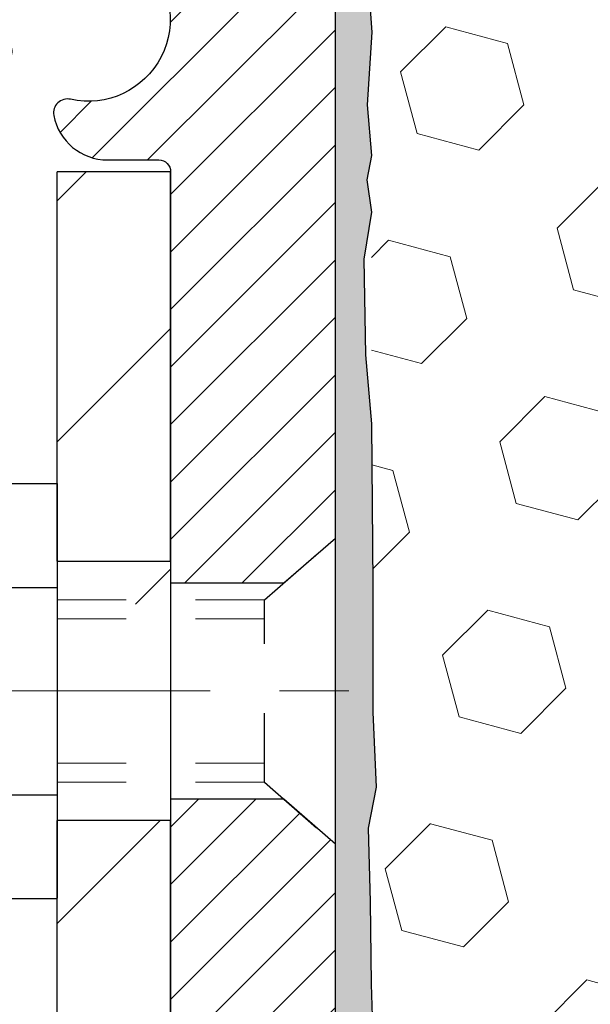
# Model space of a CAD drawing. Extents: x -1 to 3254, y -249 to 1977.
# Drawn here: x 14 to 15, y -231 to -229 of the extents above; entities that cross this region are included whole.
import ezdxf

# ---------------------------------------------------------------- set-up
doc = ezdxf.new("R2010")
doc.units = 0
doc.header["$LTSCALE"] = 5
doc.header["$MEASUREMENT"] = 0
doc.linetypes.add('CENTERX2', pattern=[4, 2.5, -0.5, 0.5, -0.5])
doc.linetypes.add('HIDDEN', pattern=[0.375, 0.25, -0.125])
for name, color, linetype, lineweight in [('CENTERLINE - L', 1, 'CENTERX2', 18), ('EPOXY ADHESIVE - H', 50, 'CONTINUOUS', 15), ('EPOXY ADHESIVE - L', 52, 'CONTINUOUS', 25), ('FOAM INSERT - H', 150, 'CONTINUOUS', 9), ('MIG FOOT - H', 251, 'CONTINUOUS', 20), ('MIG FOOT - L', 7, 'CONTINUOUS', 30), ('MIG RETAINER - H', 251, 'CONTINUOUS', 20), ('MIG RETAINER - L', 7, 'CONTINUOUS', 30), ('SCREW - L', 1, 'CONTINUOUS', 25), ('TEXT - 4', 241, 'CONTINUOUS', 25)]:
    doc.layers.add(name, color=color, linetype=linetype, lineweight=lineweight)
doc.layers.add('METAL11', color=7, linetype='CONTINUOUS')
doc.dimstyles.get("Standard").update_dxf_attribs({"dimtxt": 0.18, "dimasz": 0.18, "dimexe": 0.18, "dimexo": 0.0625, "dimgap": 0.09, "dimtad": 0, "dimtih": 1, "dimtoh": 1, "dimdec": 4, "dimzin": 0, "dimdsep": 46, "dimtxsty": 'Standard', "dimcen": 0.09, "dimadec": 0, "dimazin": 0, "dimtfac": 1, "dimtdec": 4, "dimtofl": 0, "dimtmove": 0, "dimatfit": 3, "dimfxl": 1, "dimtolj": 1, "dimtzin": 0, "dimarcsym": 0})

msp = doc.modelspace()

# ---------------------------------------------------------------- hatches: boundary and pattern name
at = {"layer": 'EPOXY ADHESIVE - H'}
h = msp.add_hatch(dxfattribs=at)
h.set_pattern_fill('AR-SAND', color=256, scale=0.03937007874015701)
h.set_pattern_definition([(37.50000000000001, (0.9999999999999929, -45.08441597046368), (-0.002480053468882181, 0.07585920350445416), [0, -0.05984251968503865, 0, -0.06692913385826692, 0, -0.06397637795275514]), (7.499999999999999, (0.9999999999999929, -45.08441597046368), (0.06967624823888606, 0.1111081128043191), [0, -0.03228346456692874, 0, -0.05393700787401511, 0, -0.02066929133858243]), (327.5, (0.9515748031495997, -45.08441597046368), (0.1226040103051755, 0.0002227973833450738), [0, -0.0196850393700785, 0, -0.07086614173228262, 0, -0.09251968503936897]), (317.5, (0.9515748031495997, -45.08441597046368), (0.118351441124892, 0.03455415609977319), [0, -0.009842519685039252, 0, -0.04645669291338526, 0, -0.05314960629921196])])
edge = h.paths.add_edge_path()
edge.add_line((14.3825122731599, -233.1530664566161), (14.38251227315993, -233.0523859158254))
edge.add_arc((-410.0738149694925, -232.9511935904949), 424.4563393050083, 359.9863404249658, 360.0136595757584)
edge.add_line((14.38251227315865, -232.8500012597996), (14.38384639692793, -231.0622312597995))
edge.add_line((14.38384639692793, -231.0622312597995), (14.62051227315734, -231.0622312597996))
edge.add_line((14.62051227315734, -231.0622312597996), (14.62051378913618, -229.0280646997207))
edge.add_arc((14.42374339713794, -228.8582785489621), 0.2598959871882628, 319.2102626382558, 356.0189514340809)
edge.add_line((14.68301227315996, -228.8763222205075), (14.66643415808091, -229.0945317232152))
edge.add_line((14.66643415808091, -229.0945317232152), (14.67292095363108, -229.1886419198524))
edge.add_line((14.67292095363108, -229.1886419198524), (14.66616062799637, -229.2934035496797))
edge.add_line((14.66616062799637, -229.2934035496797), (14.67257217317871, -229.3666949185437))
edge.add_line((14.67257217317871, -229.3666949185437), (14.66587676773337, -229.4018376717138))
edge.add_line((14.66587676773337, -229.4018376717138), (14.67257217317871, -229.4486145770252))
edge.add_line((14.67257217317871, -229.4486145770252), (14.66174754445387, -229.516612527244))
edge.add_line((14.66174754445387, -229.516612527244), (14.66383518835209, -229.6546169295171))
edge.add_line((14.66383518835209, -229.6546169295171), (14.67257217317871, -229.7545054446852))
edge.add_line((14.67257217317871, -229.7545054446852), (14.67449123007074, -229.9871867595289))
edge.add_line((14.67449123007074, -229.9871867595289), (14.67427908807504, -230.1708167590592))
edge.add_line((14.67427908807504, -230.1708167590592), (14.67943631887692, -230.2792988966087))
edge.add_line((14.67943631887692, -230.2792988966087), (14.66773593162838, -230.3386297996705))
edge.add_line((14.66773593162838, -230.3386297996705), (14.67054033940666, -230.4450381942959))
edge.add_line((14.67054033940666, -230.4450381942959), (14.67222261555752, -230.5640703502433))
edge.add_line((14.67222261555752, -230.5640703502433), (14.67639421819239, -230.7027241566261))
edge.add_line((14.67639421819239, -230.7027241566261), (14.66122793670524, -230.8521198304582))
edge.add_line((14.66122793670524, -230.8521198304582), (14.66240622855999, -231.1008559071321))
edge.add_line((14.66240622855999, -231.1008559071321), (14.59983314881196, -231.1219747989775))
edge.add_line((14.59983314881196, -231.1219747989775), (14.49060865191085, -231.131753756885))
edge.add_line((14.49060865191085, -231.131753756885), (14.4491597997603, -231.3171103986144))
edge.add_line((14.4491597997603, -231.3171103986144), (14.44238094547881, -231.446521823695))
edge.add_line((14.44238094547881, -231.446521823695), (14.43255630535122, -231.5709559193988))
edge.add_line((14.43255630535122, -231.5709559193988), (14.44109482417183, -231.7186178392881))
edge.add_line((14.44109482417183, -231.7186178392881), (14.4549052659822, -231.9828141638805))
edge.add_line((14.4549052659822, -231.9828141638805), (14.44179832705091, -232.3380726817878))
edge.add_line((14.44179832705091, -232.3380726817878), (14.43936675215988, -232.6311313984871))
edge.add_line((14.43936675215988, -232.6311313984871), (14.4370714742134, -232.7843168673975))
edge.add_line((14.4370714742134, -232.7843168673975), (14.41856175082838, -232.9051680060076))
edge.add_line((14.41856175082838, -232.9051680060076), (14.41203818629128, -233.0244856918864))
edge.add_line((14.41203818629128, -233.0244856918864), (14.43445265889537, -233.1530664566161))
edge.add_line((14.43445265889537, -233.1530664566161), (14.3825122731599, -233.1530664566161))
at = {"layer": 'FOAM INSERT - H'}
h = msp.add_hatch(dxfattribs=at)
h.set_pattern_fill('HEX', color=256, scale=0.7375, angle=45, style=0)
h.set_pattern_definition([(45, (16.02731729068234, -238.7724394251085), (-0.1129061678314121, 0.1129061678314121), [0.0921875, -0.184375]), (165, (16.02731729068234, -238.7724394251085), (-0.04132652567024627, -0.1542326935016583), [0.0921875, -0.184375]), (105, (16.09250369707297, -238.7072530187178), (-0.1542326935016584, -0.04132652567024618), [0.0921875, -0.184375])])
edge = h.paths.add_edge_path()
edge.add_arc((21.24551075718646, -229.903066456616), 0.1875, 0, 90)
edge.add_line((21.24551075718646, -229.715566456616), (21.24551075718646, -229.0280664566157))
edge.add_arc((21.44227963320853, -228.8582785489615), 0.25989598718831, 183.9810485659183, 220.7902489381491, ccw=False)
edge.add_line((21.18301075718646, -228.8763222205068), (21.18301075718623, -228.6543914729843))
edge.add_arc((21.1361357571862, -228.6543914729845), 0.04687500000002842, -75.52248782121808, 1.737134880386293e-10, ccw=False)
edge.add_arc((21.12441700719799, -228.6090049493818), 0.09375000001089963, 184.1951275990615, 284.47751217319495, ccw=False)
edge.add_line((21.03091819139772, -228.6158630793013), (21.02747279020227, -228.568890954902))
edge.add_arc((20.92774072002388, -228.5762062934781), 0.1000000000027514, 4.195127596734444, 74.02685581362714)
edge.add_arc((20.76426075718735, -229.1473388940516), 0.6940691421797245, 74.0268558159439, 112.5869559431692)
edge.add_arc((20.57449614497313, -228.691166000068), 0.2000000000000256, 112.5869559431844, 163.7578668714458)
edge.add_arc((20.29247021664586, -228.6090049493739), 0.09375000000001686, 196.2421331285516, 343.75786687144836, ccw=False)
edge.add_arc((20.01044428831864, -228.6911660000679), 0.1999999999999305, 16.2421331285197, 67.41304405682125)
edge.add_arc((19.82067967610456, -229.1473388940515), 0.6940691421795901, 67.41304405684419, 112.5869559429118)
edge.add_arc((19.63091506389242, -228.6911660000672), 0.2000000000000393, 112.5869559429182, 163.7578668716158)
edge.add_arc((19.34888913556481, -228.6090049493739), 0.09375000000010905, 196.2421331283724, 343.75786687162764, ccw=False)
edge.add_arc((19.06686320723722, -228.6911660000671), 0.1999999999999943, 16.24213312837869, 67.41304405708617)
edge.add_arc((18.87709859502505, -229.1473388940516), 0.6940691421796705, 67.4130440570909, 112.5869559431427)
edge.add_arc((18.68733398281097, -228.6911660000679), 0.1999999999999339, 112.5869559431424, 163.7578668714725)
edge.add_arc((18.40530805448381, -228.6090049493738), 0.0937499999999623, 196.2421331285947, 343.75786687143864, ccw=False)
edge.add_arc((18.12328212615666, -228.691166000068), 0.1999999999999623, 16.24213312855097, 67.41304405682438)
edge.add_arc((17.93351751394227, -229.1473388940516), 0.6940691421797365, 67.41304405682125, 112.586955942899)
edge.add_arc((17.74375290173015, -228.691166000067), 0.1999999999999387, 112.5869559429126, 163.7578668716425)
edge.add_arc((17.46172697340265, -228.6090049493739), 0.09375000000004653, 196.2421331283654, 343.7578668716346, ccw=False)
edge.add_arc((17.1797010450751, -228.6911660000671), 0.2000000000000296, 16.24213312838422, 67.41304405711499)
edge.add_arc((16.98993643286295, -229.1473388940515), 0.6940691421796531, 67.41304405710046, 112.586955943154)
edge.add_arc((16.80017182064887, -228.6911660000679), 0.1999999999999251, 112.5869559431787, 163.7578668714803)
edge.add_arc((16.51814589232166, -228.6090049493739), 0.09375000000001686, 196.2421331285349, 343.75786687144836, ccw=False)
edge.add_arc((16.2361199639945, -228.6911660000678), 0.1999999999998759, 16.24213312852426, 67.41304405679683)
edge.add_arc((16.04635535178025, -229.1473388940516), 0.6940691421797299, 67.41304405682865, 112.5869559429169)
edge.add_arc((15.85659073956797, -228.6911660000671), 0.2000000000000021, 112.5869559429138, 163.7578668716135)
edge.add_arc((15.57456481124044, -228.6090049493738), 0.09375000000006242, 196.2421331283988, 343.75786687160127, ccw=False)
edge.add_arc((15.29253888291285, -228.6911660000672), 0.2000000000000648, 16.24213312838977, 67.4130440571106)
edge.add_arc((15.10277427070082, -229.1473388940514), 0.6940691421794891, 67.41304405710247, 106.0770345893669)
edge.add_arc((14.93825898262034, -228.5765036589141), 0.1000000000028736, 106.0770345916602, 175.8048724010009)
edge.add_line((14.83852691244212, -228.569188320334), (14.83510332297587, -228.6158630792923))
edge.add_arc((14.74160450718646, -228.6090049493739), 0.093750000000006, 255.5224878212431, 355.8048724011113, ccw=False)
edge.add_arc((14.7298857571756, -228.6543914729706), 0.04687499998914071, 180.0000000001042, 255.5224878387006, ccw=False)
edge.add_line((14.68301075718646, -228.6543914729707), (14.68301075718646, -228.8763222205073))
edge.add_arc((11.11062513524701, -228.6454895368108), 3.579835577188181, 355.00785842737537, 356.3029249380017, ccw=False)
edge.add_line((14.67688111667636, -228.9570036370079), (14.6664326421074, -229.0945317232151))
edge.add_line((14.6664326421074, -229.0945317232151), (14.67291943765759, -229.1886419198523))
edge.add_line((14.67291943765759, -229.1886419198523), (14.66615911202286, -229.2934035496796))
edge.add_line((14.66615911202286, -229.2934035496796), (14.6725706572052, -229.3666949185436))
edge.add_line((14.6725706572052, -229.3666949185436), (14.6725706572052, -229.4486145770252))
edge.add_line((14.6725706572052, -229.4486145770252), (14.6725706572052, -229.7545054446851))
edge.add_line((14.6725706572052, -229.7545054446851), (14.67448971409724, -229.9871867595288))
edge.add_line((14.67448971409724, -229.9871867595288), (14.67427757210152, -230.1708167590591))
edge.add_line((14.67427757210152, -230.1708167590591), (14.67222109958402, -230.5640703502432))
edge.add_line((14.67222109958402, -230.5640703502432), (14.67639270221889, -230.702724156626))
edge.add_line((14.67639270221889, -230.702724156626), (14.66173360654128, -230.9591861807065))
edge.add_line((14.66173360654128, -230.9591861807065), (14.66240471258647, -231.100855907132))
edge.add_line((14.66240471258647, -231.100855907132), (14.59983163283846, -231.1219747989774))
edge.add_line((14.59983163283846, -231.1219747989774), (14.49060713593736, -231.1317537568849))
edge.add_line((14.49060713593736, -231.1317537568849), (14.44237942950531, -231.446521823695))
edge.add_line((14.44237942950531, -231.446521823695), (14.44109330819834, -231.718617839288))
edge.add_line((14.44109330819834, -231.718617839288), (14.44398243807769, -231.7738874320991))
edge.add_line((14.44398243807769, -231.7738874320991), (14.4460547752519, -231.8135316282993))
edge.add_line((14.4460547752519, -231.8135316282993), (14.45132085918292, -231.9142727949233))
edge.add_line((14.45132085918292, -231.9142727949233), (14.4549037500087, -231.9828141638804))
edge.add_line((14.4549037500087, -231.9828141638804), (14.44179681107741, -232.3380726817877))
edge.add_line((14.44179681107741, -232.3380726817877), (14.43936523618638, -232.631131398487))
edge.add_line((14.43936523618638, -232.631131398487), (14.43706995823991, -232.7843168673974))
edge.add_line((14.43706995823991, -232.7843168673974), (14.41856023485369, -232.9051680060075))
edge.add_line((14.41856023485369, -232.9051680060075), (14.41203667031658, -233.0244856918863))
edge.add_line((14.41203667031658, -233.0244856918863), (14.43445114292067, -233.153066456616))
edge.add_line((14.43445114292067, -233.153066456616), (21.24551075718646, -233.153066456616))
edge.add_line((21.24551075718646, -233.153066456616), (21.24551075718646, -231.590566456616))
edge.add_arc((21.24551075718646, -231.403066456616), 0.1875, 270, 360)
edge.add_line((21.43301075718646, -231.403066456616), (21.43301075718646, -231.090566456616))
edge.add_arc((21.24551075718646, -231.090566456616), 0.1875, 0, 90)
edge.add_line((21.24551075718646, -230.903066456616), (21.24551075718646, -230.403066456616))
edge.add_arc((21.24551075718646, -230.215566456616), 0.1875, 270, 360)
edge.add_line((21.43301075718646, -230.215566456616), (21.43301075718646, -229.903066456616))
at = {"layer": 'MIG FOOT - H'}
h = msp.add_hatch(dxfattribs=at)
h.set_pattern_fill('ANSI31', color=256, scale=1.9685, style=0)
h.set_pattern_definition([(45, (-931.5879401052556, -695.7157331820688), (-0.1739924623457148, 0.1739924623457148), [])])
h.paths.add_polyline_path([(14.21851075718203, -229.3902312598328), (14.38251075718191, -229.3902312598328), (14.38251075718134, -230.0151102583988), (14.21851075718147, -230.0151102583988)])
edge = h.paths.add_edge_path()
edge.add_line((14.21851075718147, -230.3277312598328), (14.38251075718145, -230.3277312598328))
edge.add_line((14.38251075718145, -230.3277312598328), (14.38251075718123, -234.2319012598326))
edge.add_arc((14.02818075718134, -234.2319012598327), 0.3543299999998908, 269.99999999998164, 360.0000000000092, ccw=False)
edge.add_line((14.02818075718122, -234.5862312598326), (11.66376078818135, -234.5862312598326))
edge.add_line((11.66376078818135, -234.5862312598326), (11.66376078818135, -234.4222312598326))
edge.add_line((11.66376078818135, -234.4222312598326), (14.02818075718122, -234.4222312598326))
edge.add_arc((14.02818075718122, -234.2319012598326), 0.1903300000000172, 270, 360)
edge.add_line((14.21851075718124, -234.2319012598326), (14.21851075718147, -230.3277312598328))
h.paths.add_polyline_path([(10.69501075718145, -234.4222312598326), (11.22625772618145, -234.4222312598328), (11.22625772618133, -234.5862312598327), (10.69501075718134, -234.5862312598327)])
at = {"layer": 'MIG RETAINER - H'}
h = msp.add_hatch(dxfattribs=at)
h.set_pattern_fill('ANSI31', color=256, scale=0.47, style=0)
h.set_pattern_definition([(45, (-931.5879401052554, -666.414589488513), (-0.04154252339470966, 0.04154252339470967), [])])
h.paths.add_polyline_path([(14.62051075718003, -231.0622312598327), (14.62051075718106, -230.3614899185327), (14.54621442289934, -230.2969051004728), (14.382510757181, -230.2969051004728), (14.382510757181, -231.0622312598327)])
edge = h.paths.add_edge_path()
edge.add_arc((13.84051075718313, -228.6132312598305), 0.07800000000003138, 179.9999999999582, 269.9999999994989, ccw=False)
edge.add_line((13.76251075718304, -228.6132312598304), (13.76251075718338, -228.3502312598333))
edge.add_arc((13.74251075718317, -228.3502312598331), 0.02000000000020918, 359.9999999993486, 449.9999999980458)
edge.add_line((13.74251075718385, -228.3302312598329), (13.65551075718398, -228.3302312598311))
edge.add_arc((13.6555107571833, -228.3602312598311), 0.03000000000002956, 449.9999999986973, 539.9999999997827)
edge.add_line((13.62551075718332, -228.360231259831), (13.62551075718264, -228.8952312598381))
edge.add_arc((13.78251075718257, -228.8952312598382), 0.1569999999999254, 539.9999999999377, 630.0000000003319)
edge.add_line((13.78251075718348, -229.0522312598382), (13.94877107214078, -229.0522312598374))
edge.add_arc((13.94877107213009, -229.1309709448689), 0.07873968503150763, 362.58551599465926, 449.9999999922238, ccw=False)
edge.add_arc((14.14231353119627, -229.1222312598334), 0.114999999999426, 182.585516002114, 264.7875303258168)
edge.add_arc((14.13368284587105, -229.2168384015867), 0.02000000000000517, 264.7875303255701, 379.6742449813813)
edge.add_arc((14.26372981230239, -229.1703407873985), 0.1181095275611714, -102.63422251541402, 199.6742449814629, ccw=False)
edge.add_arc((14.23352165214206, -229.3051061711697), 0.02000000000040289, 437.36577748606, 550.6215204679287)
edge.add_arc((14.29151075718213, -229.2942312598317), 0.07899999999997757, 190.6215204695919, 269.9999999991755)
edge.add_line((14.29151075718099, -229.3732312598317), (14.3655107571822, -229.3732312598328))
edge.add_arc((14.36551075718197, -229.3902312598328), 0.01699999999999591, 360, 449.9999999992337, ccw=False)
edge.add_line((14.38251075718202, -229.3902312598328), (14.38251075718145, -229.9843085508614))
edge.add_line((14.38251075718145, -229.9843085508614), (14.54621442289934, -229.9843085508614))
edge.add_line((14.54621442289934, -229.9843085508614), (14.62051075718106, -229.9197237328015))
edge.add_line((14.62051075718106, -229.9197237328015), (14.62051075718333, -228.3602312598338))
edge.add_arc((14.59051075718347, -228.3602312598337), 0.02999999999985903, 359.9999999997829, 449.9999999995657)
edge.add_line((14.5905107571837, -228.3302312598337), (14.52551075718353, -228.3302312598331))
edge.add_arc((14.5255107571833, -228.3502312598331), 0.01999999999998181, 449.9999999993486, 540)
edge.add_line((14.50551075718332, -228.3502312598331), (14.50551075718298, -228.6132312598345))
edge.add_arc((14.427510757183, -228.6132312598344), 0.07799999999997453, 269.9999999995825, 359.9999999999165, ccw=False)
edge.add_line((14.42751075718244, -228.6912312598344), (14.42351075718242, -228.6912312598344))
edge.add_arc((14.42351075718287, -228.6132312598345), 0.07799999999986085, 179.999999999833, 269.999999999666, ccw=False)
edge.add_line((14.34551075718301, -228.6132312598343), (14.34551075718335, -228.3502312598337))
edge.add_arc((14.32551075718337, -228.3502312598337), 0.01999999999998181, 360, 449.9999999996743)
edge.add_line((14.32551075718348, -228.3302312598337), (14.18406410912715, -228.3302312598327))
edge.add_line((14.18406410912715, -228.3302312598327), (14.18406410912715, -228.66112646605))
edge.add_line((14.18406410912715, -228.66112646605), (14.16477854672943, -228.6804570729518))
edge.add_line((14.16477854672943, -228.6804570729518), (14.16477854672943, -228.7575993225371))
edge.add_line((14.16477854672943, -228.7575993225371), (14.10692185954079, -228.79617044733))
edge.add_line((14.10692185954079, -228.79617044733), (14.04906517235216, -228.7575993225371))
edge.add_line((14.04906517235216, -228.7575993225371), (14.04906517235216, -228.6804570729518))
edge.add_line((14.04906517235216, -228.6804570729518), (14.02977960995534, -228.6611715105558))
edge.add_line((14.02977960995534, -228.6611715105558), (14.02977960995534, -228.3302312598327))
edge.add_line((14.02977960995534, -228.3302312598327), (13.94251075718333, -228.3302312598325))
edge.add_arc((13.94251075718333, -228.3502312598325), 0.01999999999998181, 450, 540)
edge.add_line((13.92251075718335, -228.3502312598325), (13.92251075718301, -228.6132312598306))
edge.add_arc((13.84451075718292, -228.6132312598304), 0.07800000000008822, 269.999999999666, 359.999999999833, ccw=False)
edge.add_line((13.84451075718247, -228.6912312598305), (13.84051075718245, -228.6912312598305))

# ---------------------------------------------------------------- linework, layer by layer
at = {"layer": 'CENTERLINE - L', "ltscale": 0.03}
msp.add_line((13.3898458855023, -230.1402312598328), (14.66951423170739, -230.1402312598328), dxfattribs=at)
at = {"layer": 'EPOXY ADHESIVE - L'}
msp.add_lwpolyline([(14.62051227315734, -231.0622312597996), (14.62051378913618, -229.0280646997207, 0.162003564913253), (14.68301227315996, -228.8763222205075), (14.66643415808091, -229.0945317232152), (14.67292095363108, -229.1886419198524), (14.66616062799637, -229.2934035496797), (14.67257217317871, -229.3666949185437), (14.66587676773337, -229.4018376717138), (14.67257217317871, -229.4486145770252), (14.66174754445387, -229.516612527244), (14.66383518835209, -229.6546169295171), (14.67257217317871, -229.7545054446852), (14.67449123007074, -229.9871867595289), (14.67427908807504, -230.1708167590592), (14.67943631887692, -230.2792988966087), (14.66773593162838, -230.3386297996705), (14.67054033940666, -230.4450381942959), (14.67222261555752, -230.5640703502433), (14.67639421819239, -230.7027241566261)], format="xyb", dxfattribs=at)
at = {"layer": 'METAL11'}
msp.add_line((14.21851075718147, -229.8592327927499), (14.21851075718147, -230.2342327927499), dxfattribs=at)
at = {"layer": 'MIG FOOT - L'}
for p, q in [((14.38251075718202, -229.3902312598328), (14.21851075718203, -229.3902312598328)), ((14.21851075718158, -229.9527312598328), (14.21851075718203, -229.3902312598327)), ((14.38251075718145, -229.9527312598328), (14.38251075718202, -229.3902312598328)), ((14.21851075718147, -229.9527312598328), (14.21851075718147, -230.3277312598328)), ((14.21851075718147, -229.9527312598328), (14.38251075718145, -229.9527312598328)), ((14.38251075718145, -229.9527312598328), (14.38251075718123, -230.3277312598328)), ((14.21851075718124, -234.2319012598326), (14.21851075718147, -230.3277312598328)), ((14.38251075718145, -230.3277312598328), (14.21851075718147, -230.3277312598328)), ((14.38251075718123, -234.2319012598326), (14.38251075718145, -230.3277312598328))]:
    msp.add_line(p, q, dxfattribs=at)
at = {"layer": 'MIG RETAINER - L'}
for p, q in [((14.62051075718106, -229.8258496998843), (14.62051075718106, -229.8258496998843)), ((14.62051075718158, -229.8306966684057), (14.62051075718158, -229.8306966684057)), ((14.62051227316029, -229.8258466684038), (14.62051227316029, -229.8258466684038)), ((14.6205122731587, -229.8306966683679), (14.6205122731587, -229.8306966683679)), ((14.62051075718157, -229.9194772735721), (14.62051075718157, -229.9194772735721))]:
    msp.add_line(p, q, dxfattribs=at)
msp.add_lwpolyline([(14.02743060058302, -229.1274189619817, 0.3748896829303737), (14.13186585948668, -229.2367556945875, 0.5479758845004098), (14.15251528541788, -229.2101049611052, -3.888295204768812), (14.23789617440585, -229.2855904453318, 0.5387583055402678), (14.21386432839907, -229.3087925817921, 0.3609021040651776), (14.29151075718099, -229.3732312598317), (14.3655107571822, -229.3732312598328, -0.414213562369066), (14.38251075718202, -229.3902312598328), (14.38251075718145, -229.9843085508614), (14.54621442289934, -229.9843085508614), (14.62051075718106, -229.9197237328015), (14.62051075718333, -228.3602312598338, 0.4142135623706347)], format="xyb", dxfattribs=at)
msp.add_lwpolyline([(14.62051075718003, -231.0622312598327), (14.62051075718106, -230.3614899185327), (14.54621442289934, -230.2969051004728), (14.382510757181, -230.2969051004728), (14.382510757181, -231.0622312598327)], close=True, dxfattribs=at)
at = {"layer": 'SCREW - L'}
for p, q in [((13.97822043690272, -229.8408912580023), (14.21851075718147, -229.8408912580023)), ((14.21851075718147, -229.8405187236513), (14.21851075718147, -230.4399437960144)), ((13.97822043690272, -229.990747526093), (14.21851075718147, -229.990747526093)), ((13.97822043690272, -230.2904600622745), (14.21851075718147, -230.2904600622746)), ((13.97822043690272, -230.4403163303653), (14.21851075718147, -230.4403163303653))]:
    msp.add_line(p, q, dxfattribs=at)
at = {"layer": 'SCREW - L', "linetype": 'HIDDEN', "ltscale": 0.025}
for p, q in [((14.51794437778065, -230.0088833261608), (14.62051075718106, -229.9197237328015)), ((14.62051075718106, -230.3614899185327), (14.62051075718106, -229.9197237328015)), ((14.51793740313557, -230.272324262207), (14.51794437778065, -230.0088833261608)), ((14.51793740313557, -230.272324262207), (14.62051075718106, -230.3614899185327))]:
    msp.add_line(p, q, dxfattribs=at)
at = {"layer": 'SCREW - L', "linetype": 'HIDDEN', "lineweight": 5, "ltscale": 0.025}
for p, q in [((14.21851075718135, -230.0088833261607), (14.51794437778065, -230.0088833261607)), ((14.21851075718147, -230.0363250903322), (14.51794365125514, -230.0363250903322)), ((14.21851075718147, -230.2448824980356), (14.51793812966108, -230.2448824980356)), ((14.21851075718135, -230.2723242622068), (14.51793740313557, -230.272324262207))]:
    msp.add_line(p, q, dxfattribs=at)

# ---------------------------------------------------------------- leaders
at = {"layer": 'TEXT - 4'}
msp.add_leader([(17.84978411218946, -230.1254370392997), (14.00818791215066, -222.077631703439), (13.42207076631545, -222.077631703439)], dimstyle='Standard', override={"dimasz": 0.25}, dxfattribs=at)

doc.saveas('drawing.dxf')
